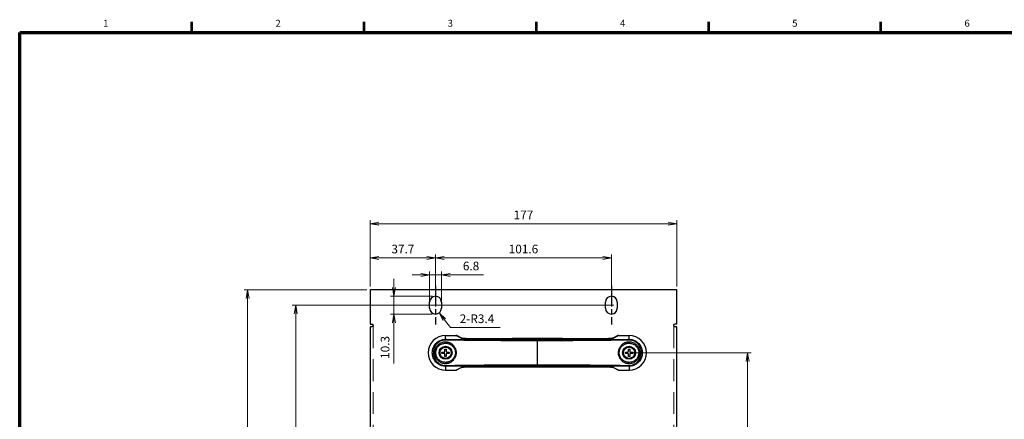
# Model space of a CAD drawing. Units: millimetres. Extents: x 0 to 828, y 0 to 570.
# Drawn here: x 25 to 309, y 452 to 568 of the extents above; entities that cross this region are included whole.
import ezdxf
from ezdxf.enums import TextEntityAlignment as Align

# ---------------------------------------------------------------- set-up
doc = ezdxf.new("R2010")
doc.units = ezdxf.units.MM
for name, pattern in [('AM_ISO08W050', [18, 12, -1.5, 3, -1.5]), ('AM_ISO08W050x2', [9, 6, -0.75, 1.5, -0.75]), ('HIDDEN', [9.525, 6.35, -3.175])]:
    doc.linetypes.add(name, pattern=pattern)
for name, color, linetype, lineweight in [('1寸法線', 140, 'Continuous', 15), ('AM_7', 4, 'AM_ISO08W050', 25), ('図枠', 3, 'Continuous', 30)]:
    doc.layers.add(name, color=color, linetype=linetype, lineweight=lineweight)
doc.styles.get("Standard").update_dxf_attribs({"font": 'romans.shx', "bigfont": 'bigfont.shx'})
doc.dimstyles.new('AM_JIS$0', dxfattribs={"dimtxt": 2.5, "dimasz": 2.5, "dimexe": 1, "dimexo": 1, "dimgap": 1, "dimtad": 3, "dimdsep": 46, "dimtxsty": 'STANDARD', "dimblk": 'OPEN', "dimcen": 0, "dimclrd": 256, "dimclre": 256, "dimclrt": 3, "dimadec": 0, "dimazin": 2, "dimtp": 0.2, "dimtm": 0.2, "dimtfac": 0.71, "dimtmove": 0, "dimatfit": 3, "dimldrblk": 'OPEN', "dimfxl": 1, "dimlwd": -1, "dimlwe": -1, "dimarcsym": 0})
doc.dimstyles.new('AM_JIS$4', dxfattribs={"dimtxt": 2.5, "dimasz": 2.5, "dimexe": 1, "dimexo": 1, "dimgap": 1, "dimtad": 3, "dimtoh": 1, "dimdsep": 46, "dimtxsty": 'STANDARD', "dimblk1": 'OPEN30', "dimblk2": 'OPEN', "dimsah": 1, "dimcen": 0, "dimclrd": 256, "dimclre": 256, "dimclrt": 3, "dimadec": 0, "dimazin": 2, "dimtp": 0.2, "dimtm": 0.2, "dimtfac": 0.71, "dimtofl": 0, "dimtmove": 0, "dimatfit": 0, "dimldrblk": 'OPEN30', "dimfxl": 1, "dimlwd": -1, "dimlwe": -1, "dimarcsym": 0})

# ---------------------------------------------------------------- blocks, each defined once
blk = doc.blocks.new('_Open')
at = {"color": 0, "linetype": 'ByBlock', "lineweight": -2}
for p, q in [((-1, 0.17), (0, 0)), ((-1, -0.17), (0, 0)), ((0, 0), (-1, 0))]:
    blk.add_line(p, q, dxfattribs=at)
blk = doc.blocks.new('*D112')
at = {"layer": '1寸法線', "transparency": 16777216}
for p, q in [((196.6, 485.2), (103.74, 485.2)), ((104.74, 255.2), (104.74, 482.7)), ((196.6, 252.7), (103.74, 252.7))]:
    blk.add_line(p, q, dxfattribs=at)
at = {"layer": '1寸法線', "transparency": 16777216, "xscale": 2.5, "yscale": 2.5, "zscale": 2.5}
for p, rotation in [((104.74, 485.2), 90), ((104.74, 252.7), 270)]:
    blk.add_blockref('_Open', p, dxfattribs=dict(at, rotation=rotation))
at = {"layer": '1寸法線', "color": 3, "transparency": 16777216, "insert": (102.49, 368.95), "char_height": 2.5, "attachment_point": 5, "rotation": 90}
blk.add_mtext('465', dxfattribs=at)
blk = doc.blocks.new('*D113')
at = {"layer": '1寸法線', "transparency": 16777216}
for p, q in [((202, 471.45), (236.25, 471.45)), ((235.25, 468.95), (235.25, 268.95)), ((202, 266.45), (236.25, 266.45))]:
    blk.add_line(p, q, dxfattribs=at)
at = {"layer": '1寸法線', "transparency": 16777216, "xscale": 2.5, "yscale": 2.5, "zscale": 2.5}
for p, rotation in [((235.25, 471.45), 90), ((235.25, 266.45), 270)]:
    blk.add_blockref('_Open', p, dxfattribs=dict(at, rotation=rotation))
at = {"layer": '1寸法線', "color": 3, "transparency": 16777216, "insert": (233, 368.95), "char_height": 2.5, "attachment_point": 5, "rotation": 90}
blk.add_mtext('410', dxfattribs=at)
blk = doc.blocks.new('*D114')
at = {"layer": '1寸法線', "transparency": 16777216}
for p, q in [((125.25, 489.6), (89.81, 489.6)), ((90.81, 250.8), (90.81, 487.1)), ((125.25, 248.3), (89.81, 248.3))]:
    blk.add_line(p, q, dxfattribs=at)
at = {"layer": '1寸法線', "transparency": 16777216, "xscale": 2.5, "yscale": 2.5, "zscale": 2.5}
for p, rotation in [((90.81, 489.6), 90), ((90.81, 248.3), 270)]:
    blk.add_blockref('_Open', p, dxfattribs=dict(at, rotation=rotation))
at = {"layer": '1寸法線', "color": 3, "transparency": 16777216, "insert": (88.56, 368.95), "char_height": 2.5, "attachment_point": 5, "rotation": 90}
blk.add_mtext('482.6', dxfattribs=at)
blk = doc.blocks.new('*D115')
at = {"layer": '1寸法線', "transparency": 16777216}
for p, q in [((133.1, 490.28), (133.1, 492.78)), ((144.1, 487.78), (132.1, 487.78)), ((133.1, 487.78), (133.1, 482.63)), ((144.1, 482.63), (132.1, 482.63)), ((133.1, 480.13), (133.1, 468.37))]:
    blk.add_line(p, q, dxfattribs=at)
at = {"layer": '1寸法線', "transparency": 16777216, "xscale": 2.5, "yscale": 2.5, "zscale": 2.5}
for p, rotation in [((133.1, 487.78), 270), ((133.1, 482.63), 90)]:
    blk.add_blockref('_Open', p, dxfattribs=dict(at, rotation=rotation))
at = {"layer": '1寸法線', "color": 3, "transparency": 16777216, "insert": (130.85, 473), "char_height": 2.5, "attachment_point": 5, "rotation": 90}
blk.add_mtext('10.3', dxfattribs=at)
blk = doc.blocks.new('*D118')
at = {"layer": '1寸法線', "transparency": 16777216}
for p, q in [((126.25, 490.6), (126.25, 499.84)), ((128.75, 498.84), (142.6, 498.84)), ((145.1, 487.08), (145.1, 499.84))]:
    blk.add_line(p, q, dxfattribs=at)
at = {"layer": '1寸法線', "transparency": 16777216, "xscale": 2.5, "yscale": 2.5, "zscale": 2.5, "rotation": 180}
blk.add_blockref('_Open', (126.25, 498.84), dxfattribs=at)
at = {"layer": '1寸法線', "transparency": 16777216, "xscale": 2.5, "yscale": 2.5, "zscale": 2.5}
blk.add_blockref('_Open', (145.1, 498.84), dxfattribs=at)
at = {"layer": '1寸法線', "color": 3, "transparency": 16777216, "insert": (135.67, 501.09), "char_height": 2.5, "attachment_point": 5}
blk.add_mtext('37.7', dxfattribs=at)
blk = doc.blocks.new('*D119')
at = {"layer": '1寸法線', "transparency": 16777216}
for p, q in [((145.1, 488.78), (145.1, 499.84)), ((147.6, 498.84), (193.4, 498.84)), ((195.9, 488.78), (195.9, 499.84))]:
    blk.add_line(p, q, dxfattribs=at)
at = {"layer": '1寸法線', "transparency": 16777216, "xscale": 2.5, "yscale": 2.5, "zscale": 2.5, "rotation": 180}
blk.add_blockref('_Open', (145.1, 498.84), dxfattribs=at)
at = {"layer": '1寸法線', "transparency": 16777216, "xscale": 2.5, "yscale": 2.5, "zscale": 2.5}
blk.add_blockref('_Open', (195.9, 498.84), dxfattribs=at)
at = {"layer": '1寸法線', "color": 3, "transparency": 16777216, "insert": (170.5, 501.09), "char_height": 2.5, "attachment_point": 5}
blk.add_mtext('101.6', dxfattribs=at)
blk = doc.blocks.new('*D120')
at = {"layer": '1寸法線', "transparency": 16777216}
for p, q in [((143.4, 486.2), (143.4, 494.94)), ((146.8, 486.2), (146.8, 494.94)), ((140.9, 493.94), (138.4, 493.94)), ((143.4, 493.94), (146.8, 493.94)), ((149.3, 493.94), (158.92, 493.94))]:
    blk.add_line(p, q, dxfattribs=at)
at = {"layer": '1寸法線', "transparency": 16777216, "xscale": 2.5, "yscale": 2.5, "zscale": 2.5}
blk.add_blockref('_Open', (143.4, 493.94), dxfattribs=at)
at = {"layer": '1寸法線', "transparency": 16777216, "xscale": 2.5, "yscale": 2.5, "zscale": 2.5, "rotation": 180}
blk.add_blockref('_Open', (146.8, 493.94), dxfattribs=at)
at = {"layer": '1寸法線', "color": 3, "transparency": 16777216, "insert": (155.36, 496.19), "char_height": 2.5, "attachment_point": 5}
blk.add_mtext('6.8', dxfattribs=at)
blk = doc.blocks.new('*D131')
at = {"layer": '1寸法線', "transparency": 16777216}
for p, q in [((126.25, 490.6), (126.25, 509.71)), ((214.75, 490.6), (214.75, 509.71)), ((128.75, 508.71), (212.25, 508.71))]:
    blk.add_line(p, q, dxfattribs=at)
at = {"layer": '1寸法線', "transparency": 16777216, "xscale": 2.5, "yscale": 2.5, "zscale": 2.5, "rotation": 180}
blk.add_blockref('_Open', (126.25, 508.71), dxfattribs=at)
at = {"layer": '1寸法線', "transparency": 16777216, "xscale": 2.5, "yscale": 2.5, "zscale": 2.5}
blk.add_blockref('_Open', (214.75, 508.71), dxfattribs=at)
at = {"layer": '1寸法線', "color": 3, "transparency": 16777216, "insert": (170.5, 510.96), "char_height": 2.5, "attachment_point": 5}
blk.add_mtext('177', dxfattribs=at)
blk = doc.blocks.new('*D133')
at = {"layer": '1寸法線', "transparency": 16777216}
for p, q in [((147.65, 480.99), (149.4, 478.71)), ((149.4, 478.71), (163.73, 478.71))]:
    blk.add_line(p, q, dxfattribs=at)
at = {"layer": '1寸法線', "transparency": 16777216, "xscale": 2.5, "yscale": 2.5, "zscale": 2.5, "rotation": 127.4423279559344}
blk.add_blockref('_Open', (146.13, 482.98), dxfattribs=at)
at = {"layer": '1寸法線', "color": 3, "transparency": 16777216, "insert": (157.07, 480.96), "char_height": 2.5, "attachment_point": 5}
blk.add_mtext('2-R3.4', dxfattribs=at)
blk = doc.blocks.new('_Open30')
at = {"color": 0, "linetype": 'ByBlock', "lineweight": -2}
for p, q in [((-1, 0.27), (0, 0)), ((0, 0), (-1, -0.27)), ((0, 0), (-1, 0))]:
    blk.add_line(p, q, dxfattribs=at)

msp = doc.modelspace()

# ---------------------------------------------------------------- linework, layer by layer
at = {"linetype": 'Continuous', "lineweight": 25}
for p, q in [((214.748, 489.603), (126.248, 489.603)), ((126.248, 489.603), (126.248, 479.753)), ((214.748, 479.753), (214.748, 489.603)), ((143.398, 484.328), (143.398, 486.078)), ((146.798, 486.078), (146.798, 484.328)), ((194.198, 484.328), (194.198, 486.078)), ((197.598, 486.078), (197.598, 484.328)), ((126.248, 478.953), (126.248, 258.953)), ((214.748, 258.953), (214.748, 478.953)), ((147.998, 476.453), (150.993, 476.453)), ((147.998, 475.339), (147.998, 476.453)), ((152.519, 475.676), (150.993, 476.453)), ((152.718, 475.637), (151.222, 476.398)), ((152.718, 475.637), (152.709, 475.639)), ((156.552, 475.481), (156.556, 475.481)), ((157.998, 475.492), (157.998, 475.504)), ((174.498, 475.562), (174.498, 475.55)), ((174.498, 475.014), (174.498, 467.892)), ((190.998, 475.492), (190.998, 475.504)), ((192.444, 475.481), (192.44, 475.481)), ((192.681, 475.48), (192.444, 475.481)), ((197.774, 476.398), (196.278, 475.637)), ((198.003, 476.453), (196.477, 475.676)), ((198.003, 476.453), (200.998, 476.453)), ((200.998, 475.339), (200.998, 476.453)), ((147.823, 472.503), (148.173, 472.503)), ((147.823, 471.878), (147.823, 472.503)), ((148.173, 472.503), (148.173, 471.878)), ((200.823, 472.503), (201.173, 472.503)), ((200.823, 471.878), (200.823, 472.503)), ((201.173, 472.503), (201.173, 471.878)), ((146.948, 471.628), (147.573, 471.628)), ((146.948, 471.278), (146.948, 471.628)), ((147.573, 471.278), (146.948, 471.278)), ((147.823, 470.403), (147.823, 471.028)), ((148.173, 470.403), (147.823, 470.403)), ((148.173, 471.028), (148.173, 470.403)), ((148.423, 471.628), (149.048, 471.628)), ((149.048, 471.278), (148.423, 471.278)), ((149.048, 471.628), (149.048, 471.278)), ((199.948, 471.628), (200.573, 471.628)), ((199.948, 471.278), (199.948, 471.628)), ((200.573, 471.278), (199.948, 471.278)), ((200.823, 470.403), (200.823, 471.028)), ((201.173, 470.403), (200.823, 470.403)), ((201.173, 471.028), (201.173, 470.403)), ((201.423, 471.628), (202.048, 471.628)), ((202.048, 471.278), (201.423, 471.278)), ((202.048, 471.628), (202.048, 471.278)), ((147.998, 467.568), (147.998, 466.453)), ((147.998, 466.453), (150.993, 466.453)), ((150.993, 466.453), (152.519, 467.23)), ((151.222, 466.508), (152.718, 467.27)), ((156.314, 467.426), (156.552, 467.425)), ((156.552, 467.425), (156.556, 467.426)), ((157.998, 467.403), (157.998, 467.415)), ((174.498, 467.356), (174.498, 467.344)), ((190.998, 467.403), (190.998, 467.415)), ((192.444, 467.425), (192.44, 467.426)), ((196.278, 467.27), (196.287, 467.268)), ((196.278, 467.27), (197.774, 466.508)), ((196.477, 467.23), (198.003, 466.453)), ((198.003, 466.453), (200.998, 466.453)), ((200.998, 467.568), (200.998, 466.453))]:
    msp.add_line(p, q, dxfattribs=at)
at = {"linetype": 'Continuous'}
for p, q in [((126.248, 479.753), (126.748, 479.753)), ((126.248, 478.953), (126.335, 478.953)), ((214.748, 479.753), (214.248, 479.753)), ((214.748, 478.953), (214.661, 478.953))]:
    msp.add_line(p, q, dxfattribs=at)
at = {"linetype": 'HIDDEN', "lineweight": 15}
for p, q in [((127.044, 479.171), (127.048, 258.818)), ((213.952, 479.171), (213.948, 258.818))]:
    msp.add_line(p, q, dxfattribs=at)
at = {"linetype": 'Continuous', "lineweight": 25}
for points in [[(160.027, 475.506), (156.45, 475.481), (156.238, 475.48), (156.03, 475.48), (155.826, 475.481), (155.628, 475.483), (155.436, 475.485), (155.251, 475.488), (155.073, 475.492), (154.902, 475.496), (154.738, 475.5), (154.581, 475.505), (154.432, 475.51), (154.289, 475.515), (154.153, 475.52), (154.024, 475.526), (153.901, 475.532), (153.785, 475.538), (153.675, 475.544), (153.571, 475.551), (153.472, 475.557), (153.38, 475.563), (153.294, 475.57), (153.213, 475.576), (153.139, 475.583), (153.069, 475.589), (153.006, 475.596), (152.948, 475.602), (152.896, 475.608), (152.85, 475.614), (152.81, 475.62), (152.776, 475.626), (152.748, 475.63), (152.727, 475.635), (152.718, 475.637)], [(192.444, 475.481), (188.959, 475.506), (185.353, 475.525), (181.738, 475.539), (178.117, 475.548), (174.493, 475.55), (170.869, 475.548), (167.248, 475.539), (163.633, 475.525), (160.027, 475.506)], [(196.284, 475.638), (196.272, 475.635), (196.254, 475.632), (196.23, 475.627), (196.202, 475.623), (196.169, 475.618), (196.132, 475.613), (196.091, 475.607), (196.046, 475.602), (195.996, 475.597), (195.943, 475.591), (195.886, 475.586), (195.825, 475.58), (195.76, 475.575), (195.691, 475.569), (195.619, 475.564), (195.542, 475.558), (195.461, 475.553), (195.375, 475.548), (195.286, 475.542), (195.192, 475.537), (195.093, 475.532), (194.99, 475.527), (194.883, 475.522), (194.77, 475.517), (194.653, 475.513), (194.531, 475.508), (194.404, 475.504), (194.271, 475.5), (194.134, 475.497), (193.991, 475.493), (193.843, 475.49), (193.691, 475.487), (193.533, 475.485), (193.37, 475.483), (193.204, 475.481), (193.033, 475.48), (192.859, 475.48), (192.681, 475.48)], [(196.29, 475.639), (196.291, 475.64), (196.291, 475.64), (196.284, 475.638)], [(152.706, 467.267), (152.705, 467.267), (152.704, 467.267), (152.711, 467.268)], [(152.711, 467.268), (152.724, 467.271), (152.742, 467.275), (152.766, 467.279), (152.794, 467.284), (152.826, 467.289), (152.863, 467.294), (152.905, 467.299), (152.95, 467.304), (152.999, 467.31), (153.053, 467.315), (153.11, 467.321), (153.171, 467.326), (153.235, 467.332), (153.304, 467.337), (153.377, 467.343), (153.454, 467.348), (153.535, 467.354), (153.62, 467.359), (153.71, 467.364), (153.804, 467.369), (153.902, 467.374), (154.005, 467.379), (154.113, 467.384), (154.225, 467.389), (154.343, 467.394), (154.465, 467.398), (154.592, 467.402), (154.724, 467.406), (154.862, 467.41), (155.005, 467.413), (155.152, 467.417), (155.305, 467.419), (155.463, 467.422), (155.625, 467.424), (155.792, 467.425), (155.963, 467.426), (156.137, 467.426), (156.314, 467.426)], [(156.552, 467.425), (160.037, 467.401), (163.643, 467.381), (167.258, 467.367), (170.879, 467.359), (174.503, 467.356), (178.127, 467.359), (181.748, 467.367), (185.363, 467.381), (188.969, 467.401)], [(188.969, 467.401), (192.546, 467.426), (192.758, 467.426), (192.966, 467.426), (193.17, 467.425), (193.368, 467.424), (193.56, 467.421), (193.745, 467.418), (193.923, 467.415), (194.094, 467.411), (194.258, 467.407), (194.415, 467.402), (194.564, 467.397), (194.707, 467.392), (194.843, 467.386), (194.972, 467.38), (195.095, 467.374), (195.211, 467.368), (195.321, 467.362), (195.426, 467.356), (195.524, 467.349), (195.616, 467.343), (195.702, 467.337), (195.783, 467.33), (195.858, 467.324), (195.927, 467.317), (195.99, 467.311), (196.048, 467.304), (196.1, 467.298), (196.146, 467.292), (196.186, 467.286), (196.22, 467.281), (196.248, 467.276), (196.269, 467.272), (196.278, 467.27)]]:
    msp.add_lwpolyline(points, dxfattribs=at)
for centre, radius in [((147.998, 471.453), 1.875), ((147.998, 471.453), 1.626), ((200.998, 471.453), 1.875), ((200.998, 471.453), 1.626)]:
    msp.add_circle(centre, radius, dxfattribs=at)
for centre, radius, start, end in [((145.098, 486.078), 1.7, 0, 180), ((195.898, 486.078), 1.7, 0, 180), ((145.098, 484.328), 1.7, 180, 0), ((195.898, 484.328), 1.7, 180, 0), ((147.998, 471.453), 5, 90, 270), ((150.992, 475.947), 0.506, 63.00168, 89.98584), ((152.521, 475.178), 0.498, 72.19209, 90.23605), ((152.522, 475.182), 0.494, 63.01072, 72.15287), ((196.474, 475.181), 0.495, 89.71749, 111.89744), ((198.003, 475.947), 0.506, 90.01416, 116.99832), ((200.998, 471.453), 5, 270, 90), ((147.573, 471.878), 0.25, 270, 0), ((147.573, 471.028), 0.25, 0, 90), ((148.423, 471.878), 0.25, 180, 270), ((148.423, 471.028), 0.25, 90, 180), ((200.573, 471.878), 0.25, 270, 0), ((200.573, 471.028), 0.25, 0, 90), ((201.423, 471.878), 0.25, 180, 270), ((201.423, 471.028), 0.25, 90, 180), ((150.992, 466.959), 0.506, 270.01416, 296.99832), ((152.521, 467.727), 0.496, 269.71593, 284.79525), ((152.522, 467.724), 0.493, 284.81949, 292.64372), ((196.474, 467.726), 0.495, 247.70132, 270.28619), ((198.003, 466.959), 0.506, 243.00168, 269.98584)]:
    msp.add_arc(centre, radius, start, end, dxfattribs=at)
at = {"linetype": 'Continuous'}
for centre, radius, start, end in [((126.197, 480.745), 1.8, 279.77323, 288.29785), ((126.748, 479.353), 0.4, 0, 90), ((126.313, 480.391), 1.428, 288.34208, 291.0298), ((214.248, 479.353), 0.4, 90, 180), ((214.683, 480.391), 1.428, 248.9702, 251.65792), ((214.799, 480.745), 1.8, 251.70215, 260.22677)]:
    msp.add_arc(centre, radius, start, end, dxfattribs=at)
for points, knots in [([(126.502, 478.971), (126.482, 478.967), (126.426, 478.959), (126.37, 478.953), (126.335, 478.953)], [0, 0, 0, 0, 0.0619392, 0.16852377, 0.16852377, 0.16852377, 0.16852377]), ([(127.148, 479.353), (127.148, 479.32), (127.123, 479.25), (127.044, 479.171), (126.978, 479.13), (126.942, 479.111)], [0, 0, 0, 0, 0.09925293, 0.21056039, 0.33112179, 0.33112179, 0.33112179, 0.33112179]), ([(213.848, 479.353), (213.848, 479.32), (213.873, 479.25), (213.952, 479.171), (214.018, 479.13), (214.054, 479.111)], [0, 0, 0, 0, 0.09925293, 0.21056039, 0.33112179, 0.33112179, 0.33112179, 0.33112179]), ([(214.494, 478.971), (214.514, 478.967), (214.569, 478.959), (214.626, 478.953), (214.661, 478.953)], [0, 0, 0, 0, 0.0619392, 0.16852377, 0.16852377, 0.16852377, 0.16852377])]:
    msp.add_open_spline(points, degree=3, knots=knots, dxfattribs=at)
for points in [[(126.942, 479.111), (126.904, 479.091), (126.865, 479.073), (126.825, 479.058)], [(214.054, 479.111), (214.091, 479.091), (214.131, 479.073), (214.171, 479.058)]]:
    msp.add_open_spline(points, degree=3, dxfattribs=at)
at = {"linetype": 'Continuous', "lineweight": 25}
for points, knots in [([(147.998, 467.568), (147.816, 467.566), (147.456, 467.59), (146.928, 467.703), (146.419, 467.892), (145.92, 468.166), (145.427, 468.544), (144.96, 469.047), (144.565, 469.67), (144.291, 470.375), (144.159, 471.107), (144.163, 471.843), (144.304, 472.574), (144.584, 473.273), (144.982, 473.887), (145.445, 474.378), (145.932, 474.748), (146.425, 475.017), (146.931, 475.204), (147.456, 475.317), (147.816, 475.34), (147.998, 475.339)], [0, 0, 0, 0, 0.5451483, 1.0793301, 1.6131319, 2.169811, 2.7806324, 3.4693624, 4.2156524, 4.9823076, 5.7225066, 6.4349999, 7.1772116, 7.9431583, 8.6799887, 9.3572948, 9.9583294, 10.5077352, 11.036966, 11.5698347, 12.1146864, 12.1146864, 12.1146864, 12.1146864]), ([(147.938, 467.692), (147.779, 467.69), (147.464, 467.71), (147.002, 467.816), (146.555, 467.996), (146.116, 468.26), (145.683, 468.633), (145.28, 469.128), (144.932, 469.73), (144.693, 470.409), (144.579, 471.118), (144.583, 471.831), (144.704, 472.538), (144.949, 473.212), (145.299, 473.805), (145.699, 474.29), (146.127, 474.654), (146.56, 474.913), (147.004, 475.091), (147.464, 475.196), (147.78, 475.217), (147.938, 475.214)], [0, 0, 0, 0, 0.4762557, 0.9446823, 1.4165116, 1.9153371, 2.4747011, 3.1205643, 3.8227188, 4.5509277, 5.2673464, 5.9650466, 6.6825811, 7.4093883, 8.1026944, 8.7374195, 9.2873887, 9.7795479, 10.247302, 10.714572, 11.190566, 11.190566, 11.190566, 11.190566]), ([(147.998, 475.339), (147.989, 475.336), (147.971, 475.316), (147.953, 475.273), (147.943, 475.236), (147.938, 475.214)], [0, 0, 0, 0, 0.0279754, 0.07471946, 0.14127602, 0.14127602, 0.14127602, 0.14127602]), ([(147.938, 475.214), (148.441, 475.207), (149.476, 475.191), (151.086, 475.168), (152.824, 475.145), (154.733, 475.122), (156.854, 475.099), (159.225, 475.077), (161.857, 475.056), (164.731, 475.039), (167.797, 475.025), (170.999, 475.016), (174.28, 475.013), (177.577, 475.016), (180.826, 475.024), (183.959, 475.037), (186.907, 475.055), (189.609, 475.075), (192.036, 475.098), (194.197, 475.121), (196.132, 475.144), (197.887, 475.167), (199.509, 475.191), (200.551, 475.206), (201.058, 475.214)], [0, 0, 0, 0, 1.5091161, 3.104996, 4.8299306, 6.7251995, 8.8323344, 11.1928411, 13.836446, 16.7291697, 19.8145795, 23.0359147, 26.3358857, 29.6553103, 32.9273108, 36.082958, 39.0538603, 41.7719528, 44.1897007, 46.335264, 48.2548499, 49.9948231, 51.60125, 53.1214155, 53.1214155, 53.1214155, 53.1214155]), ([(147.998, 475.339), (148.5, 475.334), (149.533, 475.323), (151.14, 475.309), (152.875, 475.295), (154.78, 475.28), (156.896, 475.266), (159.261, 475.253), (161.887, 475.24), (164.754, 475.229), (167.813, 475.221), (171.008, 475.216), (174.28, 475.214), (177.569, 475.215), (180.81, 475.22), (183.936, 475.228), (186.877, 475.239), (189.573, 475.252), (191.995, 475.266), (194.151, 475.28), (196.082, 475.294), (197.833, 475.309), (199.452, 475.323), (200.492, 475.334), (200.998, 475.339)], [0, 0, 0, 0, 1.5062055, 3.098903, 4.8202723, 6.7114904, 8.8139811, 11.1691419, 13.8066214, 16.6925221, 19.7705647, 22.9841445, 26.2761265, 29.5875122, 32.8516277, 35.9997321, 38.9636171, 41.6754019, 44.0876665, 46.2284954, 48.1439748, 49.8803494, 51.4835716, 53.0008039, 53.0008039, 53.0008039, 53.0008039]), ([(152.59, 475.652), (152.635, 475.642), (152.712, 475.628), (152.789, 475.617), (152.821, 475.613)], [0, 0, 0, 0, 0.13734501, 0.23430378, 0.23430378, 0.23430378, 0.23430378]), ([(152.821, 475.613), (152.861, 475.608), (153.005, 475.592), (153.297, 475.566), (153.73, 475.538), (154.259, 475.514), (154.843, 475.495), (155.435, 475.483), (156.006, 475.479), (156.376, 475.479), (156.556, 475.481)], [0, 0, 0, 0, 0.11946, 0.4367742, 0.8770849, 1.4219199, 2.0263593, 2.6281527, 3.198915, 3.7386572, 3.7386572, 3.7386572, 3.7386572]), ([(156.556, 475.481), (158.909, 475.499), (163.673, 475.529), (170.871, 475.551), (178.125, 475.551), (185.323, 475.529), (190.087, 475.499), (192.44, 475.481)], [0, 0, 0, 0, 7.0605617, 14.2925572, 21.5923012, 28.8243001, 35.8848903, 35.8848903, 35.8848903, 35.8848903]), ([(192.44, 475.481), (192.62, 475.479), (192.989, 475.479), (193.548, 475.483), (194.097, 475.494), (194.601, 475.509), (195.033, 475.527), (195.387, 475.546), (195.671, 475.565), (195.897, 475.583), (196.054, 475.599), (196.136, 475.608), (196.16, 475.611)], [0, 0, 0, 0, 0.5386321, 1.1076326, 1.677152, 2.1868561, 2.6206036, 2.9717968, 3.2521571, 3.4752408, 3.65128, 3.7239613, 3.7239613, 3.7239613, 3.7239613]), ([(196.16, 475.611), (196.181, 475.614), (196.22, 475.619), (196.259, 475.625), (196.277, 475.628)], [0, 0, 0, 0, 0.06347201, 0.11852898, 0.11852898, 0.11852898, 0.11852898]), ([(196.277, 475.628), (196.293, 475.63), (196.333, 475.637), (196.373, 475.645), (196.397, 475.65)], [0, 0, 0, 0, 0.04731289, 0.12151455, 0.12151455, 0.12151455, 0.12151455]), ([(196.397, 475.65), (196.414, 475.654), (196.441, 475.661), (196.467, 475.671), (196.477, 475.676)], [0, 0, 0, 0, 0.051213577, 0.084226977, 0.084226977, 0.084226977, 0.084226977]), ([(200.998, 475.339), (201.18, 475.34), (201.54, 475.317), (202.068, 475.203), (202.579, 475.013), (203.079, 474.739), (203.573, 474.359), (204.039, 473.856), (204.433, 473.231), (204.706, 472.527), (204.837, 471.794), (204.832, 471.058), (204.691, 470.327), (204.409, 469.628), (204.01, 469.015), (203.547, 468.525), (203.061, 468.157), (202.569, 467.889), (202.064, 467.702), (201.54, 467.59), (201.18, 467.566), (200.998, 467.568)], [0, 0, 0, 0, 0.5452731, 1.0799164, 1.6148094, 2.1731143, 2.7858553, 3.4754407, 4.2204238, 4.9873279, 5.7273723, 6.4400112, 7.1827723, 7.9487478, 8.6867161, 9.3626806, 9.9615245, 10.5091367, 11.037197, 11.5697246, 12.1146854, 12.1146854, 12.1146854, 12.1146854]), ([(200.998, 475.339), (201.007, 475.336), (201.025, 475.316), (201.043, 475.273), (201.053, 475.236), (201.058, 475.214)], [0, 0, 0, 0, 0.0279694, 0.07470569, 0.14125518, 0.14125518, 0.14125518, 0.14125518]), ([(201.058, 475.214), (201.216, 475.217), (201.532, 475.196), (201.995, 475.09), (202.443, 474.91), (202.882, 474.645), (203.316, 474.271), (203.719, 473.774), (204.066, 473.172), (204.304, 472.493), (204.417, 471.784), (204.413, 471.07), (204.291, 470.363), (204.044, 469.689), (203.694, 469.097), (203.293, 468.614), (202.866, 468.251), (202.434, 467.992), (201.991, 467.815), (201.532, 467.71), (201.216, 467.69), (201.058, 467.692)], [0, 0, 0, 0, 0.4763649, 0.945198, 1.4180023, 1.9183241, 2.4795444, 3.1263052, 3.827207, 4.5557375, 5.2720992, 5.9699374, 6.6879022, 7.4146426, 8.1090467, 8.7424084, 9.2902761, 9.7807933, 10.2475054, 10.7144759, 11.1905652, 11.1905652, 11.1905652, 11.1905652]), ([(147.966, 468.274), (147.786, 468.275), (147.426, 468.31), (146.897, 468.461), (146.392, 468.713), (145.937, 469.062), (145.566, 469.471), (145.294, 469.894), (145.109, 470.307), (144.987, 470.717), (144.917, 471.146), (144.905, 471.608), (144.963, 472.098), (145.101, 472.591), (145.319, 473.061), (145.61, 473.49), (145.974, 473.875), (146.408, 474.202), (146.9, 474.446), (147.426, 474.596), (147.786, 474.631), (147.966, 474.632)], [0, 0, 0, 0, 0.5413936, 1.0782882, 1.6403172, 2.2248362, 2.7884874, 3.2874428, 3.7292673, 4.1403206, 4.5677275, 5.0288695, 5.5249461, 6.0415082, 6.558803, 7.0715732, 7.5905886, 8.1408665, 8.6932332, 9.2297691, 9.7715435, 9.7715435, 9.7715435, 9.7715435]), ([(147.998, 468.684), (147.833, 468.686), (147.504, 468.717), (147.021, 468.848), (146.56, 469.065), (146.142, 469.366), (145.802, 469.723), (145.552, 470.094), (145.382, 470.455), (145.27, 470.813), (145.206, 471.186), (145.195, 471.588), (145.248, 472.014), (145.375, 472.445), (145.575, 472.856), (145.842, 473.231), (146.175, 473.566), (146.574, 473.848), (147.024, 474.059), (147.504, 474.19), (147.833, 474.221), (147.998, 474.222)], [0, 0, 0, 0, 0.4947442, 0.9847279, 1.493873, 2.0183441, 2.5206955, 2.9638526, 3.3534421, 3.7136094, 4.0856975, 4.4855234, 4.9166102, 5.3688708, 5.8252329, 6.2810306, 6.7437385, 7.2376534, 7.7381631, 8.2278591, 8.7230306, 8.7230306, 8.7230306, 8.7230306]), ([(147.966, 474.632), (148.048, 474.632), (148.229, 474.626), (148.521, 474.588), (148.844, 474.51), (149.177, 474.388), (149.501, 474.221), (149.802, 474.017), (150.072, 473.785), (150.31, 473.531), (150.521, 473.248), (150.714, 472.918), (150.885, 472.517), (151.014, 472.033), (151.066, 471.488), (151.025, 470.934), (150.9, 470.43), (150.725, 470.008), (150.524, 469.661), (150.302, 469.366), (150.05, 469.1), (149.756, 468.853), (149.415, 468.633), (149.036, 468.458), (148.647, 468.341), (148.289, 468.284), (148.065, 468.274), (147.966, 468.274)], [0, 0, 0, 0, 0.2445525, 0.544404, 0.881049, 1.2394135, 1.6067761, 1.9716148, 2.326712, 2.6716621, 3.0148481, 3.3848037, 3.8148825, 4.3189496, 4.8791873, 5.4507975, 5.9778627, 6.4299591, 6.8176097, 7.1758423, 7.5358875, 7.9157126, 8.3239581, 8.7492411, 9.1639958, 9.5384988, 9.83468, 9.83468, 9.83468, 9.83468]), ([(147.998, 474.222), (148.073, 474.223), (148.239, 474.217), (148.506, 474.186), (148.802, 474.12), (149.108, 474.015), (149.406, 473.872), (149.682, 473.696), (149.931, 473.495), (150.149, 473.272), (150.344, 473.024), (150.522, 472.735), (150.68, 472.384), (150.798, 471.961), (150.847, 471.484), (150.808, 470.999), (150.693, 470.558), (150.531, 470.188), (150.346, 469.884), (150.142, 469.625), (149.91, 469.393), (149.64, 469.179), (149.326, 468.99), (148.978, 468.84), (148.621, 468.74), (148.293, 468.692), (148.088, 468.684), (147.998, 468.684)], [0, 0, 0, 0, 0.2240678, 0.4986194, 0.8062947, 1.1327221, 1.4657504, 1.7947163, 2.113534, 2.422529, 2.7290137, 3.0576345, 3.4376046, 3.8803279, 4.3698967, 4.8692053, 5.3319035, 5.7312122, 6.0755387, 6.3954247, 6.7180717, 7.0591947, 7.4276989, 7.8138824, 8.1923698, 8.5351259, 8.8065115, 8.8065115, 8.8065115, 8.8065115]), ([(201.029, 468.274), (200.932, 468.274), (200.709, 468.284), (200.353, 468.34), (199.963, 468.457), (199.582, 468.633), (199.238, 468.854), (198.941, 469.104), (198.688, 469.373), (198.466, 469.67), (198.266, 470.018), (198.092, 470.441), (197.969, 470.945), (197.93, 471.498), (197.984, 472.042), (198.113, 472.523), (198.284, 472.922), (198.477, 473.251), (198.687, 473.532), (198.923, 473.784), (199.189, 474.013), (199.487, 474.217), (199.81, 474.384), (200.144, 474.508), (200.469, 474.587), (200.764, 474.626), (200.947, 474.632), (201.029, 474.632)], [0, 0, 0, 0, 0.2932772, 0.6663358, 1.0812701, 1.5084289, 1.9204873, 2.3052317, 2.6690351, 3.0281453, 3.4154486, 3.8680151, 4.3954582, 4.9661345, 5.5244109, 6.026153, 6.454727, 6.8239723, 7.1653671, 7.5061886, 7.8563952, 8.2182946, 8.5853865, 8.9454383, 9.2848743, 9.5877844, 9.8346863, 9.8346863, 9.8346863, 9.8346863]), ([(200.998, 468.684), (200.908, 468.684), (200.705, 468.692), (200.378, 468.739), (200.021, 468.839), (199.671, 468.989), (199.355, 469.18), (199.081, 469.396), (198.848, 469.632), (198.644, 469.892), (198.46, 470.197), (198.299, 470.567), (198.186, 471.008), (198.149, 471.493), (198.199, 471.968), (198.318, 472.39), (198.476, 472.739), (198.654, 473.027), (198.847, 473.273), (199.064, 473.493), (199.309, 473.693), (199.583, 473.868), (199.88, 474.011), (200.187, 474.118), (200.485, 474.185), (200.755, 474.217), (200.922, 474.223), (200.998, 474.222)], [0, 0, 0, 0, 0.2687327, 0.6101794, 0.9888475, 1.3767493, 1.7486935, 2.09422, 2.4202192, 2.7408423, 3.084808, 3.4844762, 3.9474485, 4.4459159, 4.9338007, 5.3745187, 5.7531834, 6.081192, 6.3860887, 6.6913871, 7.0057995, 7.3320778, 7.6648144, 7.9927444, 8.3029535, 8.5803, 8.8065182, 8.8065182, 8.8065182, 8.8065182]), ([(200.998, 474.222), (201.163, 474.221), (201.492, 474.19), (201.971, 474.06), (202.421, 473.848), (202.82, 473.567), (203.154, 473.231), (203.421, 472.855), (203.621, 472.444), (203.748, 472.013), (203.801, 471.586), (203.789, 471.184), (203.725, 470.811), (203.613, 470.454), (203.443, 470.093), (203.194, 469.722), (202.853, 469.366), (202.436, 469.065), (201.974, 468.848), (201.491, 468.716), (201.163, 468.686), (200.998, 468.684)], [0, 0, 0, 0, 0.4949601, 0.9844428, 1.4847536, 1.9784438, 2.4410372, 2.8976926, 3.3554556, 3.8085837, 4.2393432, 4.6387472, 5.0106445, 5.3706866, 5.7602282, 6.2033428, 6.7055709, 7.2298239, 7.7387266, 8.2284957, 8.7230308, 8.7230308, 8.7230308, 8.7230308]), ([(201.029, 474.632), (201.21, 474.631), (201.57, 474.597), (202.095, 474.447), (202.587, 474.202), (203.021, 473.876), (203.385, 473.491), (203.677, 473.061), (203.895, 472.59), (204.033, 472.096), (204.091, 471.606), (204.078, 471.144), (204.009, 470.715), (203.886, 470.305), (203.701, 469.893), (203.429, 469.47), (203.058, 469.061), (202.603, 468.712), (202.098, 468.461), (201.57, 468.31), (201.21, 468.275), (201.029, 468.274)], [0, 0, 0, 0, 0.5415401, 1.0778411, 1.629983, 2.1800033, 2.6988879, 3.2126209, 3.7315088, 4.2490777, 4.744791, 5.2054442, 5.6326227, 6.0435247, 6.4852869, 6.9841866, 7.5476956, 8.1319642, 8.6937205, 9.2303775, 9.771544, 9.771544, 9.771544, 9.771544]), ([(201.058, 467.692), (200.551, 467.7), (199.508, 467.716), (197.886, 467.739), (196.133, 467.762), (194.208, 467.785), (192.068, 467.808), (189.675, 467.83), (187.021, 467.851), (184.126, 467.868), (181.043, 467.882), (177.829, 467.89), (174.544, 467.893), (171.248, 467.89), (168.007, 467.882), (164.888, 467.869), (161.96, 467.851), (159.281, 467.83), (156.879, 467.808), (154.74, 467.785), (152.824, 467.762), (151.084, 467.739), (149.475, 467.716), (148.441, 467.7), (147.938, 467.692)], [0, 0, 0, 0, 1.5204719, 3.1285749, 4.8673691, 6.7787977, 8.905064, 11.2882547, 13.9558061, 16.8694608, 19.9717728, 23.2050001, 26.5108702, 29.829121, 33.092852, 36.2338565, 39.1844832, 41.8774314, 44.2699623, 46.3935952, 48.2944271, 50.0185937, 51.6119381, 53.1214155, 53.1214155, 53.1214155, 53.1214155]), ([(147.998, 467.568), (147.989, 467.57), (147.971, 467.591), (147.953, 467.634), (147.943, 467.67), (147.938, 467.692)], [0, 0, 0, 0, 0.0279694, 0.0747057, 0.14125519, 0.14125519, 0.14125519, 0.14125519]), ([(200.998, 467.568), (200.492, 467.573), (199.451, 467.583), (197.832, 467.598), (196.083, 467.612), (194.162, 467.626), (192.026, 467.64), (189.639, 467.654), (186.991, 467.667), (184.103, 467.677), (181.027, 467.686), (177.821, 467.691), (174.543, 467.693), (171.256, 467.691), (168.022, 467.686), (164.911, 467.677), (161.99, 467.667), (159.318, 467.654), (156.92, 467.64), (154.786, 467.626), (152.874, 467.612), (151.138, 467.597), (149.532, 467.583), (148.5, 467.573), (147.998, 467.568)], [0, 0, 0, 0, 1.517538, 3.1224329, 4.8576309, 6.7649707, 8.8865464, 11.2643348, 13.9256997, 16.8324772, 19.927378, 23.1528181, 26.4506835, 29.7608994, 33.0167685, 36.1502691, 39.0939316, 41.7806364, 44.1677468, 46.2866984, 48.1834675, 49.9040706, 51.4942377, 53.0008039, 53.0008039, 53.0008039, 53.0008039]), ([(152.599, 467.256), (152.582, 467.252), (152.555, 467.245), (152.529, 467.235), (152.519, 467.23)], [0, 0, 0, 0, 0.051060704, 0.083976684, 0.083976684, 0.083976684, 0.083976684]), ([(152.718, 467.279), (152.702, 467.276), (152.662, 467.27), (152.623, 467.262), (152.599, 467.256)], [0, 0, 0, 0, 0.04717185, 0.12115453, 0.12115453, 0.12115453, 0.12115453]), ([(152.835, 467.295), (152.814, 467.292), (152.775, 467.287), (152.736, 467.281), (152.718, 467.279)], [0, 0, 0, 0, 0.06326832, 0.11815496, 0.11815496, 0.11815496, 0.11815496]), ([(156.556, 467.426), (156.376, 467.427), (156.005, 467.428), (155.444, 467.423), (154.893, 467.413), (154.389, 467.397), (153.958, 467.379), (153.605, 467.36), (153.322, 467.341), (153.097, 467.323), (152.941, 467.308), (152.859, 467.298), (152.835, 467.295)], [0, 0, 0, 0, 0.5400316, 1.1113067, 1.6827663, 2.1926437, 2.6254936, 2.9756021, 3.2549041, 3.4770739, 3.6524346, 3.7248663, 3.7248663, 3.7248663, 3.7248663]), ([(192.44, 467.426), (190.087, 467.407), (185.323, 467.378), (178.125, 467.356), (170.871, 467.356), (163.673, 467.378), (158.909, 467.407), (156.556, 467.426)], [0, 0, 0, 0, 7.0605903, 14.2925891, 21.5923331, 28.8243286, 35.8848903, 35.8848903, 35.8848903, 35.8848903]), ([(196.178, 467.293), (196.124, 467.3), (195.999, 467.314), (195.782, 467.333), (195.503, 467.353), (195.148, 467.374), (194.709, 467.393), (194.187, 467.41), (193.611, 467.422), (193.021, 467.428), (192.63, 467.427), (192.44, 467.426)], [0, 0, 0, 0, 0.1640717, 0.3783206, 0.6531178, 1.0029602, 1.4438446, 1.9725075, 2.5692356, 3.1725864, 3.7424167, 3.7424167, 3.7424167, 3.7424167]), ([(196.417, 467.251), (196.406, 467.254), (196.367, 467.263), (196.288, 467.278), (196.219, 467.288), (196.178, 467.293)], [0, 0, 0, 0, 0.0327453, 0.12005698, 0.24211073, 0.24211073, 0.24211073, 0.24211073]), ([(196.477, 467.23), (196.466, 467.236), (196.446, 467.243), (196.425, 467.249), (196.417, 467.251)], [0, 0, 0, 0, 0.037146536, 0.063614495, 0.063614495, 0.063614495, 0.063614495]), ([(200.998, 467.568), (201.007, 467.57), (201.025, 467.591), (201.043, 467.634), (201.053, 467.67), (201.058, 467.692)], [0, 0, 0, 0, 0.0279754, 0.07471946, 0.14127602, 0.14127602, 0.14127602, 0.14127602])]:
    msp.add_open_spline(points, degree=3, knots=knots, dxfattribs=at)
msp.add_open_spline([(152.519, 475.676), (152.541, 475.665), (152.566, 475.658), (152.59, 475.652)], degree=3, dxfattribs=at)
at = {"layer": 'AM_7', "linetype": 'AM_ISO08W050x2'}
for p, q in [((145.098, 490.778), (145.098, 479.628)), ((195.898, 490.778), (195.898, 479.628))]:
    msp.add_line(p, q, dxfattribs=at)
at = {"layer": '図枠', "lineweight": 53}
for p, q in [((74.75, 564), (74.75, 567)), ((124.5, 564), (124.5, 567)), ((174.25, 564), (174.25, 567)), ((224, 564), (224, 567)), ((273.75, 564), (273.75, 567))]:
    msp.add_line(p, q, dxfattribs=at)
at = {"layer": '図枠', "lineweight": 70}
for p, q in [((25, 564), (821, 564)), ((25, 10), (25, 564))]:
    msp.add_line(p, q, dxfattribs=at)

# ---------------------------------------------------------------- texts
at = {"layer": '図枠', "lineweight": 25}
for s, p in [('1', (49.875, 565)), ('2', (99.625, 565)), ('3', (149.375, 565)), ('4', (199.125, 565)), ('5', (248.875, 565)), ('6', (298.625, 565))]:
    msp.add_text(s, height=2, dxfattribs=at).set_placement(p, align=Align.BOTTOM_CENTER)

# ---------------------------------------------------------------- dimensions: what is measured, and where the dimension line sits
at = {"layer": '1寸法線'}
for base, p1, p2, picture, middle in [((214.748, 508.712), (126.248, 489.603), (214.748, 489.603), '*D131', (170.498, 510.962)), ((145.098, 498.84), (126.248, 489.603), (145.098, 486.078), '*D118', (135.673, 501.09)), ((195.898, 498.84), (145.098, 487.778), (195.898, 487.778), '*D119', (170.498, 501.09)), ((146.798, 493.937), (143.398, 485.203), (146.798, 485.203), '*D120', (155.357, 496.187))]:
    dim = msp.add_linear_dim(base=base, p1=p1, p2=p2, dimstyle='AM_JIS$0', override={"dimdec": 1, "dimlfac": 2}, dxfattribs=at)
    dim.commit()
    dim.dimension.update_dxf_attribs({"geometry": picture, "text_midpoint": middle})
for base, p1, p2, picture, middle in [((133.098, 482.628), (145.098, 487.778), (145.098, 482.628), '*D115', (130.848, 472.997)), ((90.808, 489.603), (126.248, 248.303), (126.248, 489.603), '*D114', (88.558, 368.953)), ((104.736, 485.203), (197.598, 252.703), (197.598, 485.203), '*D112', (102.486, 368.953)), ((235.255, 266.453), (200.998, 471.453), (200.998, 266.453), '*D113', (233.005, 368.953))]:
    dim = msp.add_linear_dim(base=base, p1=p1, p2=p2, angle=90, dimstyle='AM_JIS$0', override={"dimdec": 1, "dimlfac": 2}, dxfattribs=at)
    dim.commit()
    dim.dimension.update_dxf_attribs({"geometry": picture, "text_midpoint": middle})
dim = msp.add_radius_dim(center=(145.098, 484.328), mpoint=(146.131, 482.978), text='2-<>', dimstyle='AM_JIS$4', override={"dimdec": 1, "dimlfac": 2}, dxfattribs=at)
dim.commit()
dim.dimension.update_dxf_attribs({"geometry": '*D133', "text_midpoint": (157.066, 478.711), "dimtype": 164})

doc.saveas('drawing.dxf')
